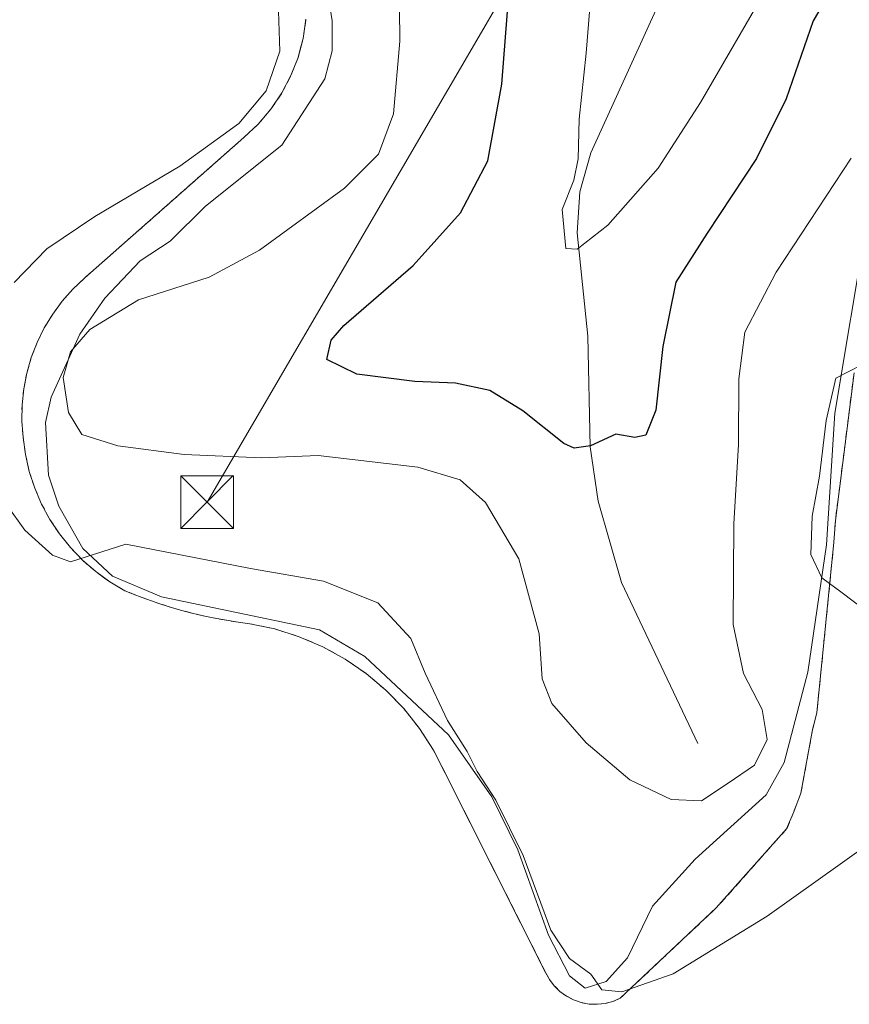
# Model space of a CAD drawing. Units: metres. Extents: x 597927 to 601400, y 4678225 to 4680587.
# Drawn here: x 601170 to 601288, y 4679380 to 4679520 of the extents above; entities that cross this region are included whole.
import ezdxf

# ---------------------------------------------------------------- set-up
doc = ezdxf.new("R2010")
doc.units = ezdxf.units.M
doc.header["$MEASUREMENT"] = 0
doc.linetypes.add('DGN Style 2', pattern=[1.6480167562047852, 0.988810053722871, -0.6592067024819142])
for name, color, linetype, lineweight in [('Alambrada', 7, 'DGN Style 2', 0), ('Corriente natural lineal', 142, 'Continuous', 13), ('Curva de nivel maestra', 30, 'Continuous', 30), ('Curva de nivel normal', 30, 'Continuous', 0), ('Espacio natural protegido', 121, 'Continuous', 13), ('Espacio natural protegido CxS', 121, 'Continuous', 0), ('Instalación de energía eléctrica Cxs', 135, 'Continuous', 0), ('Matorral CxS', 135, 'Continuous', 0), ('Núcleo urbano CxS', 7, 'Continuous', 0), ('Punto fluvial desagüe desconocido', 7, 'Continuous', 0), ('Tendido', 6, 'Continuous', 0), ('Torre de tendido puntual', 7, 'Continuous', 0)]:
    doc.layers.add(name, color=color, linetype=linetype, lineweight=lineweight)

# ---------------------------------------------------------------- blocks, each defined once
blk = doc.blocks.new('*U7')
at = {"layer": 'Matorral CxS', "color": 135, "linetype": 'Continuous', "lineweight": 0}
blk.add_polyline3d([(601288.4900000002, 4679470.01, 360.0078999999969), (601285.8300000001, 4679448.970000001, 360.2541999999958), (601285.6299999999, 4679445.91, 360.2397000000055), (601283.1799999997, 4679421.609999999, 357.4710999999952), (601282.5700000003, 4679419.16, 357.0443999999989), (601280.9301000005, 4679410.17, 355.6869000000006), (601279.9100000003, 4679407.52, 355.3947999999946), (601278.8899999997, 4679405.07, 355.647100000002), (601268.8800999997, 4679393.83, 356.9121000000014), (601255.2000000002, 4679380.970000001, 360.1894000000029), (601254.1501000002, 4679380.52, 360.3331999999937), (601253.04, 4679380.230000001, 360.4045000000042), (601251.9101, 4679380.109999999, 360.5017999999982), (601250.7699999996, 4679380.15, 360.6388000000007), (601249.6500000004, 4679380.369999999, 360.7296999999962), (601248.5700000003, 4679380.74, 360.7749999999942), (601247.5599999996, 4679381.27, 360.7652999999991), (601246.6300999997, 4679381.939999999, 360.8668999999936), (601245.8200000003, 4679382.730000001, 360.9388999999938), (601245.1299999999, 4679383.640000001, 360.9869999999937), (601244.5800000001, 4679384.640000001, 360.960500000001), (601232.9446999999, 4679407.755999999, 361.4777000000031), (601230.29, 4679413.029999999, 361.4523999999947), (601228.6300999997, 4679416.279999999, 361.3796000000002), (601226.6500000004, 4679419.350000001, 361.4130000000005), (601224.3899999997, 4679422.210000001, 361.4857999999949), (601221.8499999996, 4679424.82, 361.6116999999941), (601219.0599999996, 4679427.180000001, 361.7332000000025), (601216.0599999996, 4679429.25, 361.8898000000045), (601212.8701, 4679431.01, 361.8845000000001), (601209.5099999999, 4679432.439999999, 361.892200000002), (601206.0300000003, 4679433.539999999, 361.8717000000034), (601202.4600000001, 4679434.289999999, 361.8601000000053), (601200.7999999998, 4679434.51, 361.8525999999983), (601199.1500000004, 4679434.77, 361.8337999999931), (601197.5, 4679435.07, 361.8034999999945), (601195.8600000005, 4679435.42, 361.7443999999959), (601194.2300000006, 4679435.800000001, 361.679099999994), (601192.6100000005, 4679436.230000001, 361.6030000000028), (601191, 4679436.699999999, 361.5338000000047), (601189.4000000004, 4679437.210000001, 361.4453999999969), (601187.8200000003, 4679437.76, 361.3448000000063), (601186.25, 4679438.350000001, 361.2085999999982), (601184.7001, 4679438.99, 361.0329000000056), (601182.5601000005, 4679440.25, 360.652700000006), (601181.8121999997, 4679440.7894, 360.5127999999968), (601180.5499999998, 4679441.699999999, 360.219299999997), (601178.6699999999, 4679443.33, 359.6300000000047), (601176.9500000002, 4679445.119999999, 359.1757999999973), (601175.3899999997, 4679447.060000001, 358.8267999999953), (601174.0199999996, 4679449.130000001, 358.4226000000053), (601172.8399999999, 4679451.310000001, 357.9415000000009), (601171.8600000005, 4679453.600000001, 357.6116000000038), (601171.0899999999, 4679455.960000001, 357.3266000000003), (601170.5300000003, 4679458.380000001, 357.0409000000073), (601170.2001, 4679460.84, 356.8604999999953), (601170.0300000003, 4679463.130000001, 356.7188000000024), (601170.0599999996, 4679465.430000001, 356.7026999999944), (601170.2999999998, 4679467.720000001, 356.6334000000061), (601170.7400000002, 4679469.970000001, 356.7289000000019), (601171.3799999999, 4679472.180000001, 356.6986000000034), (601172.2100000001, 4679474.33, 356.8779000000068), (601173.2300000006, 4679476.390000001, 357.1416999999929), (601174.4199999999, 4679478.350000001, 357.4235000000044), (601175.79, 4679480.199999999, 357.6432999999961), (601177.3099999996, 4679481.92, 357.6301999999997), (601178.9801000003, 4679483.51, 357.8717000000034), (601201.6500000004, 4679503.52, 360.3141000000033), (601203.6799999997, 4679505.42, 360.3019000000059), (601205.4900000002, 4679507.539999999, 360.2807999999932), (601207.0499999998, 4679509.84, 360.1190000000061), (601208.3399999999, 4679512.310000001, 360.0751000000019), (601209.3499999996, 4679514.9, 359.767200000002), (601209.6568, 4679516.062000001, 359.6618000000017), (601210.0601000005, 4679517.59, 359.5089000000008), (601210.4699999997, 4679520.34, 359.0564000000013)], dxfattribs=at)
blk = doc.blocks.new('*U13')
at = {"layer": 'Espacio natural protegido CxS', "color": 121, "linetype": 'Continuous', "lineweight": 0, "flags": 128}
blk.add_lwpolyline([(601290.263, 4679491.2268), (601285.753600001, 4679464.246999999), (601284.574300001, 4679445.4931), (601281.9019999995, 4679427.3782), (601278.5268000007, 4679414.523299999), (601275.9797000001, 4679409.919299999), (601265.8856, 4679400.757400001), (601259.8164000005, 4679394.058499999), (601256.2443000001, 4679386.711599999), (601253.209300001, 4679383.362600001), (601250.1991999992, 4679382.390699998), (601247.9633, 4679384.163699999), (601245.0152999995, 4679389.9457), (601240.6275000012, 4679402.122599999), (601236.9456000011, 4679409.663600001), (601230.7736999987, 4679418.478599999), (601218.8698000001, 4679429.601700001), (601212.3999000002, 4679433.4157), (601189.9248999994, 4679438.131900001), (601182.946900001, 4679441.0759), (601178.7309000005, 4679444.9939), (601175.2860000009, 4679451.0319), (601173.8261000002, 4679455.424900001), (601173.3961999997, 4679462.934900001), (601174.1821999992, 4679466.5549), (601178.2703999995, 4679475.523800001), (601181.8204999999, 4679480.619700001), (601186.8756000008, 4679485.9517), (601191.1365999999, 4679488.765600001), (601196.1926999995, 4679493.726600002), (601207.0449000008, 4679502.389400001), (601213.1460999993, 4679511.850299999), (601214.1850999999, 4679515.8463), (601214.225200001, 4679520.105299999), (601212.0983999993, 4679533.400199999)], dxfattribs=at)
blk = doc.blocks.new('5TTEND')
at = {"layer": 'Punto fluvial desagüe desconocido', "color": 7, "linetype": 'Continuous', "lineweight": 0}
for p, q in [((-0.375, 0.3754), (0.375, -0.3746)), ((0.3720000000000001, 0.3784000000000001), (-0.3720000000000001, -0.3776))]:
    blk.add_line(p, q, dxfattribs=at)
at = {"layer": 'Punto fluvial desagüe desconocido', "color": 7, "linetype": 'Continuous', "lineweight": 0, "flags": 128}
blk.add_lwpolyline([(-0.375, -0.3746), (0.375, -0.3746), (0.375, 0.3754), (-0.375, 0.3754), (-0.3720000000000001, -0.3776)], dxfattribs=at)

msp = doc.modelspace()

# ---------------------------------------------------------------- linework, layer by layer
at = {"layer": 'Alambrada', "color": 7, "linetype": 'DGN Style 2', "lineweight": 0}
msp.add_polyline3d([(601288.4901000002, 4679470.0101, 360.172000000006), (601285.8300999999, 4679448.970100001, 360.4661999999953), (601285.6300999997, 4679445.9101, 360.4328999999998), (601283.1801000005, 4679421.610099999, 357.5026999999973), (601282.5701000001, 4679419.1601, 357.1202999999951), (601280.9301000005, 4679410.170100001, 356.5002999999998), (601279.9101, 4679407.520099999, 356.2367999999988), (601278.8901000004, 4679405.0701, 356.5638999999938), (601268.8800999997, 4679393.8301, 357.6239999999962), (601255.2001, 4679380.970100001, 360.885500000004), (601254.1501000002, 4679380.520099999, 361.0044000000053), (601253.0401, 4679380.2301, 361.042300000001), (601251.9101, 4679380.110099999, 361.0997000000062), (601250.7701000003, 4679380.1501, 361.192200000005), (601249.6501000002, 4679380.370100001, 361.2443999999959), (601248.5701000001, 4679380.7401, 361.2676999999967), (601247.5601000005, 4679381.270099999, 361.2624000000069), (601246.6300999997, 4679381.940099999, 361.3025999999954), (601245.8201000001, 4679382.7301, 361.3552000000054), (601245.1300999997, 4679383.640100001, 361.5046000000002), (601244.5800999999, 4679384.640100001, 361.5779999999941), (601230.2901, 4679413.030099999, 361.309699999998), (601228.6300999997, 4679416.280099999, 361.2559999999939), (601226.6501000002, 4679419.350099999, 361.3466999999946), (601224.3901000004, 4679422.210100001, 361.475099999996), (601221.8501000004, 4679424.8201, 362.1484000000055), (601219.0601000005, 4679427.1801, 362.2449999999953), (601216.0601000005, 4679429.2501, 362.1622999999963), (601212.8701, 4679431.0101, 362.0734999999986), (601209.5100999996, 4679432.440099999, 362.117499999993), (601206.0301000001, 4679433.540100001, 362.1756000000024), (601202.4600999998, 4679434.290100001, 362.1584000000003), (601200.8000999996, 4679434.5101, 362.1732999999949), (601199.1501000002, 4679434.770099999, 362.1781999999948), (601197.5000999998, 4679435.0701, 362.1725000000006), (601195.8601000002, 4679435.420100001, 362.1423999999971), (601194.2301000003, 4679435.800100001, 362.0999000000011), (601192.6101000002, 4679436.2301, 362.0399000000034), (601191.0000999998, 4679436.700099999, 361.9677999999985), (601189.4001000002, 4679437.210100001, 361.8727999999974), (601187.8201000001, 4679437.7601, 361.7994000000036), (601186.2500999998, 4679438.350099999, 361.7673999999971), (601184.7001, 4679438.9901, 361.6983999999939), (601182.5601000005, 4679440.2501, 361.4958999999944), (601180.5500999996, 4679441.700099999, 361.0562000000064), (601178.6700999998, 4679443.3301, 360.3662999999942), (601176.9501, 4679445.120100001, 359.8071999999956), (601175.3901000004, 4679447.0601, 359.3656000000047), (601174.0201000003, 4679449.130100001, 358.8460999999952), (601172.8400999998, 4679451.3101, 358.1864999999962), (601171.8601000002, 4679453.600099999, 357.7390000000014), (601171.0900999998, 4679455.960100001, 357.3929000000062), (601170.5301000001, 4679458.380100001, 357.0290999999997), (601170.2001, 4679460.840100001, 356.743100000007), (601170.0301000001, 4679463.130100001, 356.507500000007), (601170.0601000005, 4679465.4301, 356.4060000000027), (601170.3000999996, 4679467.720100001, 356.2767000000022), (601170.7401000002, 4679469.970100001, 356.2796999999992), (601171.3800999997, 4679472.1801, 356.1625000000058), (601172.2100999998, 4679474.3301, 356.2378000000026), (601173.2301000003, 4679476.390100001, 356.421199999997), (601174.4200999998, 4679478.350099999, 356.6732999999949), (601175.7901, 4679480.200099999, 356.8583000000072), (601177.3101000005, 4679481.920100001, 356.8125), (601178.9801000003, 4679483.5101, 357.1172999999981), (601201.6501000002, 4679503.520099999, 359.7079999999987), (601203.6801000005, 4679505.420100001, 359.7590000000055), (601205.4901000002, 4679507.540100001, 359.827099999995), (601207.0500999996, 4679509.840100001, 359.6668000000063), (601208.3400999998, 4679512.3101, 359.5675999999949), (601209.3501000004, 4679514.9001, 359.3065000000061), (601210.0601000005, 4679517.590100001, 359.0589000000036), (601210.4700999996, 4679520.340100001, 358.7155000000057)], dxfattribs=at)
at = {"layer": 'Corriente natural lineal', "color": 142, "linetype": 'Continuous', "lineweight": 13}
msp.add_polyline3d([(601266.2401000002, 4679417.2501, 354.2703000000038), (601255.3701, 4679440.170100001, 352.1533000000054), (601252.0800999999, 4679451.7301, 351.811400000006), (601250.9200999998, 4679459.4801, 349.9342999999935), (601250.6001000004, 4679475.200099999, 347.2323999999935), (601249.0701000001, 4679489.920100001, 344.9358999999968), (601249.4401000004, 4679495.770099999, 344.9287999999942), (601251.0000999998, 4679501.300100001, 344.3418999999994), (601260.4901000002, 4679522.140100001, 341.0953000000009), (601266.8701, 4679537.690099999, 339.0197000000044), (601269.1901000004, 4679540.770099999, 338.4498000000021), (601277.6501000002, 4679547.300100001, 336.9542999999976), (601284.4101, 4679557.440099999, 336.5412999999971), (601287.9700999996, 4679559.100099999, 336.3641999999964), (601299.8701, 4679561.3201, 334.8782000000065), (601310.7801000001, 4679566.950099999, 333.4668999999994)], dxfattribs=at)
at = {"layer": 'Curva de nivel maestra', "color": 30, "linetype": 'Continuous', "lineweight": 30, "elevation": 350, "flags": 128}
msp.add_lwpolyline([(601285.54, 4679525.050100001), (601282.6799999997, 4679520.120100001), (601278.8099999996, 4679509.0101), (601274.5800000001, 4679500.520099999), (601267.5800000001, 4679489.890100001), (601263.1399999997, 4679482.9001), (601261.2800000003, 4679473.7301), (601260.2599999999, 4679464.6801), (601258.8600000005, 4679461.120100001), (601257.29, 4679460.790100001), (601254.5999999996, 4679461.280099999), (601250.9900000002, 4679459.600099999), (601248.6399999997, 4679459.290100001), (601247.1699999999, 4679459.950099999), (601241.3200000003, 4679464.5801), (601236.6399999997, 4679467.4901), (601231.7699999996, 4679468.530099999), (601225.9600000001, 4679468.770099999), (601217.7199999997, 4679469.8201), (601213.4500000002, 4679471.920100001), (601214.0499999998, 4679474.6601), (601215.8399999999, 4679476.7501), (601225.7300000006, 4679485.300100001), (601232.4800000006, 4679492.7601), (601236.3499999996, 4679500.200099999), (601238.3600000005, 4679511.110099999), (601239.5800000001, 4679526.940099999)], dxfattribs=at)
at = {"layer": 'Curva de nivel normal', "color": 30, "linetype": 'Continuous', "lineweight": 0, "flags": 128}
for points, elevation in [([(601162.5800000001, 4679584.790100001), (601170.8700000001, 4679581.700099999), (601176.5599999996, 4679579.0601), (601180.3899999997, 4679576.0701), (601182.5599999996, 4679574.640100001), (601183.0999999996, 4679573.590100001), (601182.4000000004, 4679571.4001), (601182.5499999998, 4679568.2301), (601184.5, 4679571.890100001), (601186.1399999997, 4679574.030099999), (601188.0800000001, 4679557.050100001), (601190.4199999999, 4679550.720100001), (601195.3799999999, 4679541.6801), (601203.5499999998, 4679528.1801), (601206.5599999996, 4679521.460100001), (601206.7599999999, 4679515.790100001), (601204.7999999998, 4679510.130100001), (601200.9000000004, 4679505.470100001), (601192.5199999996, 4679499.420100001), (601180.4000000004, 4679492.2601), (601173.5700000003, 4679487.630100001), (601168.9199999999, 4679482.840100001)], 360), ([(601223.6799999997, 4679531.460100001), (601223.8399999999, 4679517.190099999), (601222.9199999999, 4679506.850099999), (601220.7999999998, 4679501.120100001), (601215.9800000006, 4679496.280099999), (601203.8399999999, 4679487.470100001), (601196.6900000004, 4679483.610099999), (601186.6500000004, 4679480.380100001), (601179.7100000001, 4679476.1501), (601176.9600000001, 4679472.970100001), (601175.9199999999, 4679469.340100001), (601176.6799999997, 4679464.3301), (601178.5700000003, 4679461.210100001), (601183.6799999997, 4679459.590100001), (601193.1399999997, 4679458.390100001), (601204.2000000002, 4679457.920100001), (601212.2300000006, 4679458.210100001), (601226.3899999997, 4679456.550100001), (601232.4199999999, 4679454.770099999), (601236.0300000003, 4679451.520099999), (601240.7599999999, 4679443.5101), (601243.6500000004, 4679432.860099999), (601244.0700000003, 4679426.440099999), (601245.4699999997, 4679422.940099999), (601250.3700000001, 4679417.350099999), (601256.5700000003, 4679412.0601), (601262.4400000004, 4679409.2501), (601266.7599999999, 4679409.090100001), (601270.5899999999, 4679411.5801), (601274.3099999996, 4679414.130100001), (601276.1100000005, 4679417.800100001), (601275.4299999997, 4679422.0601), (601272.7300000006, 4679427.200099999), (601271.2599999999, 4679434.1801), (601271.3799999999, 4679448.5001), (601272.0499999998, 4679459.800100001), (601272.0800000001, 4679469.130100001), (601272.9299999997, 4679475.800100001), (601277.3799999999, 4679484.3201), (601288.0599999996, 4679500.5701)], 354.9999999999999), ([(601251.6799999997, 4679532.030099999), (601250.3399999999, 4679515.520099999), (601249.3799999999, 4679506.130100001), (601249.2100000001, 4679500.470100001), (601248.6200000001, 4679497.420100001), (601246.9600000001, 4679493.2401), (601247.4600000001, 4679487.700099999), (601249.0800000001, 4679487.610099999), (601253.4500000002, 4679491.0101), (601260.5899999999, 4679499.130100001), (601266.6399999997, 4679508.5001), (601276.5300000003, 4679525.620100001)], 345), ([(601295.3700000001, 4679432.200099999), (601286.8099999996, 4679438.690099999), (601283.9000000004, 4679440.800100001), (601282.3300000001, 4679444.120100001), (601282.5199999996, 4679449.590100001), (601283.5599999996, 4679455.290100001), (601284.54, 4679463.210100001), (601285.8700000001, 4679469.2401), (601291.4299999997, 4679472.100099999)], 360), ([(601165.3899999997, 4679454.630100001), (601170.4600000001, 4679447.610099999), (601174.3899999997, 4679444.0601), (601176.9600000001, 4679443.100099999), (601184.8200000003, 4679445.610099999), (601202.5999999996, 4679442.140100001), (601212.9800000006, 4679440.3301), (601220.6900000004, 4679437.2401), (601225.4199999999, 4679432.1601), (601227.4600000001, 4679427.2401), (601230.6299999999, 4679420.4901), (601233.4100000003, 4679416.0801), (601234.8399999999, 4679413.2501), (601237.4800000006, 4679409.1601), (601241.3899999997, 4679401.290100001), (601245.3499999996, 4679390.6601), (601247.9800000006, 4679386.630100001), (601251.0099999999, 4679384.4001), (601252.5700000003, 4679382.170100001), (601255.4299999997, 4679381.870100001), (601262.7300000006, 4679384.440099999), (601276.1399999997, 4679392.6801), (601304.8099999996, 4679413.090100001)], 360)]:
    msp.add_lwpolyline(points, dxfattribs=dict(at, elevation=elevation))
at = {"layer": 'Espacio natural protegido', "color": 121, "linetype": 'Continuous', "lineweight": 13, "flags": 128}
msp.add_lwpolyline([(601290.2630000006, 4679491.226800002), (601285.7536000016, 4679464.246999998), (601284.5743000016, 4679445.493100001), (601281.902, 4679427.378199999), (601278.5268000013, 4679414.5233), (601275.9797000008, 4679409.9193), (601265.8856000006, 4679400.757400001), (601259.8164000011, 4679394.0585), (601256.2443000008, 4679386.711599999), (601253.2093000015, 4679383.362599999), (601250.1991999998, 4679382.390699998), (601247.9633000006, 4679384.163699999), (601245.0153000001, 4679389.945700001), (601240.6275000018, 4679402.122599998), (601236.9456000016, 4679409.663599999), (601230.7737000015, 4679418.478599999), (601218.8698000007, 4679429.601700002), (601212.3999000008, 4679433.415700001), (601189.9249, 4679438.131900001), (601182.9469000016, 4679441.075900001), (601178.7309000011, 4679444.993900001), (601175.2860000015, 4679451.031900001), (601173.8261000006, 4679455.424900001), (601173.3962000003, 4679462.934900002), (601174.1821999997, 4679466.554900001), (601178.2704, 4679475.523800002), (601181.8205000005, 4679480.619700001), (601186.8756000014, 4679485.951700001), (601191.1366000006, 4679488.765600001), (601196.1927, 4679493.726600002), (601207.0449000014, 4679502.389400001), (601213.1460999999, 4679511.8503), (601214.1851000005, 4679515.846300002), (601214.2252000015, 4679520.105299998), (601212.0983999998, 4679533.400199999)], dxfattribs=at)
at = {"layer": 'Instalación de energía eléctrica Cxs', "color": 135, "linetype": 'Continuous', "lineweight": 0}
for points in [[(601210.4699999997, 4679520.34, 358.7155999999959), (601210.0599999996, 4679517.59, 359.0589999999939), (601209.3499999996, 4679514.9, 359.3065999999963), (601208.3399999999, 4679512.310000001, 359.5675999999949), (601207.0499999998, 4679509.84, 359.6668000000063), (601205.4900000002, 4679507.539999999, 359.827099999995), (601203.6799999997, 4679505.42, 359.7590000000055), (601201.6500000004, 4679503.52, 359.7079999999987), (601178.9800000006, 4679483.51, 357.1172999999981), (601177.3099999996, 4679481.92, 356.8125), (601175.79, 4679480.199999999, 356.8583000000072), (601174.4199999999, 4679478.350000001, 356.6732000000048), (601173.2300000006, 4679476.390000001, 356.421199999997), (601172.2100000001, 4679474.33, 356.2378999999929), (601171.3799999999, 4679472.180000001, 356.1625000000058), (601170.7400000002, 4679469.970000001, 356.2798000000039), (601170.2999999998, 4679467.720000001, 356.2767000000022), (601170.0599999996, 4679465.430000001, 356.4060000000027), (601170.0300000003, 4679463.130000001, 356.507500000007), (601170.2000000002, 4679460.84, 356.743100000007), (601170.5300000003, 4679458.380000001, 357.0292000000045), (601171.0899999999, 4679455.960000001, 357.3929000000062), (601171.8600000005, 4679453.600000001, 357.7391000000061), (601172.8399999999, 4679451.310000001, 358.1864999999962), (601174.0199999996, 4679449.130000001, 358.8460999999952), (601175.3899999997, 4679447.060000001, 359.3656999999948), (601176.9500000002, 4679445.119999999, 359.8071999999956), (601178.6699999999, 4679443.33, 360.3662999999942), (601180.5499999998, 4679441.699999999, 361.0562000000064), (601182.5599999996, 4679440.25, 361.4958999999944), (601184.7000000002, 4679438.99, 361.6983999999939), (601186.25, 4679438.350000001, 361.7673999999971), (601187.8200000003, 4679437.76, 361.7994000000036), (601189.4000000004, 4679437.210000001, 361.8727999999974), (601191, 4679436.699999999, 361.9677999999985), (601192.6100000005, 4679436.230000001, 362.0399999999936), (601194.2300000006, 4679435.800000001, 362.0999000000011), (601195.8600000005, 4679435.42, 362.1425000000018), (601197.5, 4679435.07, 362.1725000000006), (601199.1500000004, 4679434.77, 362.1781999999948), (601200.7999999998, 4679434.51, 362.1733999999997), (601202.4600000001, 4679434.289999999, 362.1584000000003), (601206.0300000003, 4679433.539999999, 362.1757000000071), (601209.5099999999, 4679432.439999999, 362.117499999993), (601212.8700000001, 4679431.01, 362.0734999999986), (601216.0599999996, 4679429.25, 362.1622999999963), (601219.0599999996, 4679427.180000001, 362.2449999999953), (601221.8499999996, 4679424.82, 362.1484000000055), (601224.3899999997, 4679422.210000001, 361.475099999996), (601226.6500000004, 4679419.350000001, 361.3467999999993), (601228.6299999999, 4679416.279999999, 361.2559999999939), (601230.29, 4679413.029999999, 361.3098000000027), (601244.5800000001, 4679384.640000001, 361.5779999999941), (601245.1299999999, 4679383.640000001, 361.5046000000002), (601245.8200000003, 4679382.730000001, 361.3552000000054), (601246.6299999999, 4679381.939999999, 361.3025999999954), (601247.5599999996, 4679381.27, 361.2624000000069), (601248.5700000003, 4679380.74, 361.2678000000014), (601249.6500000004, 4679380.369999999, 361.2445000000007), (601250.7699999996, 4679380.15, 361.1922999999952), (601251.9100000003, 4679380.109999999, 361.0997999999963), (601253.04, 4679380.230000001, 361.042300000001), (601254.1500000004, 4679380.52, 361.0044000000053), (601255.2000000002, 4679380.970000001, 360.885500000004), (601268.8799999999, 4679393.83, 357.6239999999962), (601278.8899999997, 4679405.07, 356.5638999999938), (601279.9100000003, 4679407.52, 356.2367999999988), (601280.9299999997, 4679410.17, 356.5002999999998), (601282.5700000003, 4679419.16, 357.1202999999951), (601283.1799999997, 4679421.609999999, 357.5026999999973), (601285.6299999999, 4679445.91, 360.4328999999998), (601285.8300000001, 4679448.970000001, 360.4661999999953), (601288.4900000002, 4679470.01, 360.172000000006)], [(601210.4700999996, 4679520.340100001, 358.7155000000057), (601210.0601000005, 4679517.590100001, 359.0589000000036), (601209.3501000004, 4679514.9001, 359.3065000000061), (601208.3400999998, 4679512.3101, 359.5675999999949), (601207.0500999996, 4679509.840100001, 359.6668000000063), (601205.4901000002, 4679507.540100001, 359.827099999995), (601203.6801000005, 4679505.420100001, 359.7590000000055), (601201.6501000002, 4679503.520099999, 359.7079999999987), (601178.9801000003, 4679483.5101, 357.1172999999981), (601177.3101000005, 4679481.920100001, 356.8125), (601175.7901, 4679480.200099999, 356.8583000000072), (601174.4200999998, 4679478.350099999, 356.6732999999949), (601173.2301000003, 4679476.390100001, 356.421199999997), (601172.2100999998, 4679474.3301, 356.2378000000026), (601171.3800999997, 4679472.1801, 356.1625000000058), (601170.7401000002, 4679469.970100001, 356.2796999999992), (601170.3000999996, 4679467.720100001, 356.2767000000022), (601170.0601000005, 4679465.4301, 356.4060000000027), (601170.0301000001, 4679463.130100001, 356.507500000007), (601170.2001, 4679460.840100001, 356.743100000007), (601170.5301000001, 4679458.380100001, 357.0290999999997), (601171.0900999998, 4679455.960100001, 357.3929000000062), (601171.8601000002, 4679453.600099999, 357.7390000000014), (601172.8400999998, 4679451.3101, 358.1864999999962), (601174.0201000003, 4679449.130100001, 358.8460999999952), (601175.3901000004, 4679447.0601, 359.3656000000047), (601176.9501, 4679445.120100001, 359.8071999999956), (601178.6700999998, 4679443.3301, 360.3662999999942), (601180.5500999996, 4679441.700099999, 361.0562000000064), (601182.5601000005, 4679440.2501, 361.4958999999944), (601184.7001, 4679438.9901, 361.6983999999939), (601186.2500999998, 4679438.350099999, 361.7673999999971), (601187.8201000001, 4679437.7601, 361.7994000000036), (601189.4001000002, 4679437.210100001, 361.8727999999974), (601191.0000999998, 4679436.700099999, 361.9677999999985), (601192.6101000002, 4679436.2301, 362.0399000000034), (601194.2301000003, 4679435.800100001, 362.0999000000011), (601195.8601000002, 4679435.420100001, 362.1423999999971), (601197.5000999998, 4679435.0701, 362.1725000000006), (601199.1501000002, 4679434.770099999, 362.1781999999948), (601200.8000999996, 4679434.5101, 362.1732999999949), (601202.4600999998, 4679434.290100001, 362.1584000000003), (601206.0301000001, 4679433.540100001, 362.1756000000024), (601209.5100999996, 4679432.440099999, 362.117499999993), (601212.8701, 4679431.0101, 362.0734999999986), (601216.0601000005, 4679429.2501, 362.1622999999963), (601219.0601000005, 4679427.1801, 362.2449999999953), (601221.8501000004, 4679424.8201, 362.1484000000055), (601224.3901000004, 4679422.210100001, 361.475099999996), (601226.6501000002, 4679419.350099999, 361.3466999999946), (601228.6300999997, 4679416.280099999, 361.2559999999939), (601230.2901, 4679413.030099999, 361.309699999998), (601244.5800999999, 4679384.640100001, 361.5779999999941), (601245.1300999997, 4679383.640100001, 361.5046000000002), (601245.8201000001, 4679382.7301, 361.3552000000054), (601246.6300999997, 4679381.940099999, 361.3025999999954), (601247.5601000005, 4679381.270099999, 361.2624000000069), (601248.5701000001, 4679380.7401, 361.2676999999967), (601249.6501000002, 4679380.370100001, 361.2443999999959), (601250.7701000003, 4679380.1501, 361.192200000005), (601251.9101, 4679380.110099999, 361.0997000000062), (601253.0401, 4679380.2301, 361.042300000001), (601254.1501000002, 4679380.520099999, 361.0044000000053), (601255.2001, 4679380.970100001, 360.885500000004), (601268.8800999997, 4679393.8301, 357.6239999999962), (601278.8901000004, 4679405.0701, 356.5638999999938), (601279.9101, 4679407.520099999, 356.2367999999988), (601280.9301000005, 4679410.170100001, 356.5002999999998), (601282.5701000001, 4679419.1601, 357.1202999999951), (601283.1801000005, 4679421.610099999, 357.5026999999973), (601285.6300999997, 4679445.9101, 360.4328999999998), (601285.8300999999, 4679448.970100001, 360.4661999999953), (601288.4901000002, 4679470.0101, 360.172000000006)]]:
    msp.add_polyline3d(points, dxfattribs=at)
at = {"layer": 'Matorral CxS', "color": 135, "linetype": 'Continuous', "lineweight": 0}
msp.add_polyline3d([(601210.4699999997, 4679520.34, 359.0564000000013), (601210.0601000005, 4679517.59, 359.5089000000008), (601209.6568, 4679516.062000001, 359.6618000000017), (601209.3499999996, 4679514.9, 359.767200000002), (601208.3399999999, 4679512.310000001, 360.0751000000019), (601207.0499999998, 4679509.84, 360.1190000000061), (601205.4900000002, 4679507.539999999, 360.2807999999932), (601203.6799999997, 4679505.42, 360.3019000000059), (601201.6500000004, 4679503.52, 360.3141000000033), (601178.9801000003, 4679483.51, 357.8717000000034), (601177.3099999996, 4679481.92, 357.6301999999997), (601175.79, 4679480.199999999, 357.6432999999961), (601174.4199999999, 4679478.350000001, 357.4235000000044), (601173.2300000006, 4679476.390000001, 357.1416999999929), (601172.2100000001, 4679474.33, 356.8779000000068), (601171.3799999999, 4679472.180000001, 356.6986000000034), (601170.7400000002, 4679469.970000001, 356.7289000000019), (601170.2999999998, 4679467.720000001, 356.6334000000061), (601170.0599999996, 4679465.430000001, 356.7026999999944), (601170.0300000003, 4679463.130000001, 356.7188000000024), (601170.2001, 4679460.84, 356.8604999999953), (601170.5300000003, 4679458.380000001, 357.0409000000073), (601171.0899999999, 4679455.960000001, 357.3266000000003), (601171.8600000005, 4679453.600000001, 357.6116000000038), (601172.8399999999, 4679451.310000001, 357.9415000000009), (601174.0199999996, 4679449.130000001, 358.4226000000053), (601175.3899999997, 4679447.060000001, 358.8267999999953), (601176.9500000002, 4679445.119999999, 359.1757999999973), (601178.6699999999, 4679443.33, 359.6300000000047), (601180.5499999998, 4679441.699999999, 360.219299999997), (601181.8121999997, 4679440.7894, 360.5127999999968), (601182.5601000005, 4679440.25, 360.652700000006), (601184.7001, 4679438.99, 361.0329000000056), (601186.25, 4679438.350000001, 361.2085999999982), (601187.8200000003, 4679437.76, 361.3448000000063), (601189.4000000004, 4679437.210000001, 361.4453999999969), (601191, 4679436.699999999, 361.5338000000047), (601192.6100000005, 4679436.230000001, 361.6030000000028), (601194.2300000006, 4679435.800000001, 361.679099999994), (601195.8600000005, 4679435.42, 361.7443999999959), (601197.5, 4679435.07, 361.8034999999945), (601199.1500000004, 4679434.77, 361.8337999999931), (601200.7999999998, 4679434.51, 361.8525999999983), (601202.4600000001, 4679434.289999999, 361.8601000000053), (601206.0300000003, 4679433.539999999, 361.8717000000034), (601209.5099999999, 4679432.439999999, 361.892200000002), (601212.8701, 4679431.01, 361.8845000000001), (601216.0599999996, 4679429.25, 361.8898000000045), (601219.0599999996, 4679427.180000001, 361.7332000000025), (601221.8499999996, 4679424.82, 361.6116999999941), (601224.3899999997, 4679422.210000001, 361.4857999999949), (601226.6500000004, 4679419.350000001, 361.4130000000005), (601228.6300999997, 4679416.279999999, 361.3796000000002), (601230.29, 4679413.029999999, 361.4523999999947), (601232.9446999999, 4679407.755999999, 361.4777000000031), (601244.5800000001, 4679384.640000001, 360.960500000001), (601245.1299999999, 4679383.640000001, 360.9869999999937), (601245.8200000003, 4679382.730000001, 360.9388999999938), (601246.6300999997, 4679381.939999999, 360.8668999999936), (601247.5599999996, 4679381.27, 360.7652999999991), (601248.5700000003, 4679380.74, 360.7749999999942), (601249.6500000004, 4679380.369999999, 360.7296999999962), (601250.7699999996, 4679380.15, 360.6388000000007), (601251.9101, 4679380.109999999, 360.5017999999982), (601253.04, 4679380.230000001, 360.4045000000042), (601254.1501000002, 4679380.52, 360.3331999999937), (601255.2000000002, 4679380.970000001, 360.1894000000029), (601268.8800999997, 4679393.83, 356.9121000000014), (601278.8899999997, 4679405.07, 355.647100000002), (601279.9100000003, 4679407.52, 355.3947999999946), (601280.9301000005, 4679410.17, 355.6869000000006), (601282.5700000003, 4679419.16, 357.0443999999989), (601283.1799999997, 4679421.609999999, 357.4710999999952), (601285.6299999999, 4679445.91, 360.2397000000055), (601285.8300000001, 4679448.970000001, 360.2541999999958), (601288.4900000002, 4679470.01, 360.0078999999969)], dxfattribs=at)
at = {"layer": 'Núcleo urbano CxS', "color": 7, "linetype": 'Continuous', "lineweight": 0}
msp.add_polyline3d([(601210.4699999997, 4679520.34, 359.0564000000013), (601210.0601000005, 4679517.59, 359.5089000000008), (601209.6568, 4679516.062000001, 359.6618000000017), (601209.3499999996, 4679514.9, 359.767200000002), (601208.3399999999, 4679512.310000001, 360.0751000000019), (601207.0499999998, 4679509.84, 360.1190000000061), (601205.4900000002, 4679507.539999999, 360.2807999999932), (601203.6799999997, 4679505.42, 360.3019000000059), (601201.6500000004, 4679503.52, 360.3141000000033), (601178.9801000003, 4679483.51, 357.8717000000034), (601177.3099999996, 4679481.92, 357.6301999999997), (601175.79, 4679480.199999999, 357.6432999999961), (601174.4199999999, 4679478.350000001, 357.4235000000044), (601173.2300000006, 4679476.390000001, 357.1416999999929), (601172.2100000001, 4679474.33, 356.8779000000068), (601171.3799999999, 4679472.180000001, 356.6986000000034), (601170.7400000002, 4679469.970000001, 356.7289000000019), (601170.2999999998, 4679467.720000001, 356.6334000000061), (601170.0599999996, 4679465.430000001, 356.7026999999944), (601170.0300000003, 4679463.130000001, 356.7188000000024), (601170.2001, 4679460.84, 356.8604999999953), (601170.5300000003, 4679458.380000001, 357.0409000000073), (601171.0899999999, 4679455.960000001, 357.3266000000003), (601171.8600000005, 4679453.600000001, 357.6116000000038), (601172.8399999999, 4679451.310000001, 357.9415000000009), (601174.0199999996, 4679449.130000001, 358.4226000000053), (601175.3899999997, 4679447.060000001, 358.8267999999953), (601176.9500000002, 4679445.119999999, 359.1757999999973), (601178.6699999999, 4679443.33, 359.6300000000047), (601180.5499999998, 4679441.699999999, 360.219299999997), (601181.8121999997, 4679440.7894, 360.5127999999968), (601182.5601000005, 4679440.25, 360.652700000006), (601184.7001, 4679438.99, 361.0329000000056), (601186.25, 4679438.350000001, 361.2085999999982), (601187.8200000003, 4679437.76, 361.3448000000063), (601189.4000000004, 4679437.210000001, 361.4453999999969), (601191, 4679436.699999999, 361.5338000000047), (601192.6100000005, 4679436.230000001, 361.6030000000028), (601194.2300000006, 4679435.800000001, 361.679099999994), (601195.8600000005, 4679435.42, 361.7443999999959), (601197.5, 4679435.07, 361.8034999999945), (601199.1500000004, 4679434.77, 361.8337999999931), (601200.7999999998, 4679434.51, 361.8525999999983), (601202.4600000001, 4679434.289999999, 361.8601000000053), (601206.0300000003, 4679433.539999999, 361.8717000000034), (601209.5099999999, 4679432.439999999, 361.892200000002), (601212.8701, 4679431.01, 361.8845000000001), (601216.0599999996, 4679429.25, 361.8898000000045), (601219.0599999996, 4679427.180000001, 361.7332000000025), (601221.8499999996, 4679424.82, 361.6116999999941), (601224.3899999997, 4679422.210000001, 361.4857999999949), (601226.6500000004, 4679419.350000001, 361.4130000000005), (601228.6300999997, 4679416.279999999, 361.3796000000002), (601230.29, 4679413.029999999, 361.4523999999947), (601232.9446999999, 4679407.755999999, 361.4777000000031), (601244.5800000001, 4679384.640000001, 360.960500000001), (601245.1299999999, 4679383.640000001, 360.9869999999937), (601245.8200000003, 4679382.730000001, 360.9388999999938), (601246.6300999997, 4679381.939999999, 360.8668999999936), (601247.5599999996, 4679381.27, 360.7652999999991), (601248.5700000003, 4679380.74, 360.7749999999942), (601249.6500000004, 4679380.369999999, 360.7296999999962), (601250.7699999996, 4679380.15, 360.6388000000007), (601251.9101, 4679380.109999999, 360.5017999999982), (601253.04, 4679380.230000001, 360.4045000000042), (601254.1501000002, 4679380.52, 360.3331999999937), (601255.2000000002, 4679380.970000001, 360.1894000000029), (601268.8800999997, 4679393.83, 356.9121000000014), (601278.8899999997, 4679405.07, 355.647100000002), (601279.9100000003, 4679407.52, 355.3947999999946), (601280.9301000005, 4679410.17, 355.6869000000006), (601282.5700000003, 4679419.16, 357.0443999999989), (601283.1799999997, 4679421.609999999, 357.4710999999952), (601285.6299999999, 4679445.91, 360.2397000000055), (601285.8300000001, 4679448.970000001, 360.2541999999958), (601288.4900000002, 4679470.01, 360.0078999999969)], dxfattribs=at)
msp.add_polyline3d([(601210.4699999997, 4679520.34, 359.0564000000013), (601210.0601000005, 4679517.59, 359.5089000000008), (601209.6568, 4679516.062000001, 359.6618000000017), (601209.3499999996, 4679514.9, 359.767200000002), (601208.3399999999, 4679512.310000001, 360.0751000000019), (601207.0499999998, 4679509.84, 360.1190000000061), (601205.4900000002, 4679507.539999999, 360.2807999999932), (601203.6799999997, 4679505.42, 360.3019000000059), (601201.6500000004, 4679503.52, 360.3141000000033), (601178.9801000003, 4679483.51, 357.8717000000034), (601177.3099999996, 4679481.92, 357.6301999999997), (601175.79, 4679480.199999999, 357.6432999999961), (601174.4199999999, 4679478.350000001, 357.4235000000044), (601173.2300000006, 4679476.390000001, 357.1416999999929), (601172.2100000001, 4679474.33, 356.8779000000068), (601171.3799999999, 4679472.180000001, 356.6986000000034), (601170.7400000002, 4679469.970000001, 356.7289000000019), (601170.2999999998, 4679467.720000001, 356.6334000000061), (601170.0599999996, 4679465.430000001, 356.7026999999944), (601170.0300000003, 4679463.130000001, 356.7188000000024), (601170.2001, 4679460.84, 356.8604999999953), (601170.5300000003, 4679458.380000001, 357.0409000000073), (601171.0899999999, 4679455.960000001, 357.3266000000003), (601171.8600000005, 4679453.600000001, 357.6116000000038), (601172.8399999999, 4679451.310000001, 357.9415000000009), (601174.0199999996, 4679449.130000001, 358.4226000000053), (601175.3899999997, 4679447.060000001, 358.8267999999953), (601176.9500000002, 4679445.119999999, 359.1757999999973), (601178.6699999999, 4679443.33, 359.6300000000047), (601180.5499999998, 4679441.699999999, 360.219299999997), (601181.8121999997, 4679440.7894, 360.5127999999968), (601182.5601000005, 4679440.25, 360.652700000006), (601184.7001, 4679438.99, 361.0329000000056), (601186.25, 4679438.350000001, 361.2085999999982), (601187.8200000003, 4679437.76, 361.3448000000063), (601189.4000000004, 4679437.210000001, 361.4453999999969), (601191, 4679436.699999999, 361.5338000000047), (601192.6100000005, 4679436.230000001, 361.6030000000028), (601194.2300000006, 4679435.800000001, 361.679099999994), (601195.8600000005, 4679435.42, 361.7443999999959), (601197.5, 4679435.07, 361.8034999999945), (601199.1500000004, 4679434.77, 361.8337999999931), (601200.7999999998, 4679434.51, 361.8525999999983), (601202.4600000001, 4679434.289999999, 361.8601000000053), (601206.0300000003, 4679433.539999999, 361.8717000000034), (601209.5099999999, 4679432.439999999, 361.892200000002), (601212.8701, 4679431.01, 361.8845000000001), (601216.0599999996, 4679429.25, 361.8898000000045), (601219.0599999996, 4679427.180000001, 361.7332000000025), (601221.8499999996, 4679424.82, 361.6116999999941), (601224.3899999997, 4679422.210000001, 361.4857999999949), (601226.6500000004, 4679419.350000001, 361.4130000000005), (601228.6300999997, 4679416.279999999, 361.3796000000002), (601230.29, 4679413.029999999, 361.4523999999947), (601232.9446999999, 4679407.755999999, 361.4777000000031), (601244.5800000001, 4679384.640000001, 360.960500000001), (601245.1299999999, 4679383.640000001, 360.9869999999937), (601245.8200000003, 4679382.730000001, 360.9388999999938), (601246.6300999997, 4679381.939999999, 360.8668999999936), (601247.5599999996, 4679381.27, 360.7652999999991), (601248.5700000003, 4679380.74, 360.7749999999942), (601249.6500000004, 4679380.369999999, 360.7296999999962), (601250.7699999996, 4679380.15, 360.6388000000007), (601251.9101, 4679380.109999999, 360.5017999999982), (601253.04, 4679380.230000001, 360.4045000000042), (601254.1501000002, 4679380.52, 360.3331999999937), (601255.2000000002, 4679380.970000001, 360.1894000000029), (601268.8800999997, 4679393.83, 356.9121000000014), (601278.8899999997, 4679405.07, 355.647100000002), (601279.9100000003, 4679407.52, 355.3947999999946), (601280.9301000005, 4679410.17, 355.6869000000006), (601282.5700000003, 4679419.16, 357.0443999999989), (601283.1799999997, 4679421.609999999, 357.4710999999952), (601285.6299999999, 4679445.91, 360.2397000000055), (601285.8300000001, 4679448.970000001, 360.2541999999958), (601288.4900000002, 4679470.01, 360.0078999999969)], dxfattribs=at)
at = {"layer": 'Tendido', "color": 6, "linetype": 'Continuous', "lineweight": 0}
msp.add_polyline3d([(601196.4000000004, 4679451.600000001, 361.0782000000036), (601278.8200000003, 4679592.84, 352.2881999999955), (601344.3574999999, 4679695.151699999, 329.3923999999971), (601375.5431000004, 4679749.3016, 303.7198000000063)], dxfattribs=at)

# ---------------------------------------------------------------- block references
at = {"layer": 'Espacio natural protegido CxS', "color": 121, "linetype": 'Continuous', "lineweight": 0}
msp.add_blockref('*U13', (0, 0), dxfattribs=at)
at = {"layer": 'Matorral CxS', "color": 135, "linetype": 'Continuous', "lineweight": 0}
msp.add_blockref('*U7', (0, 0), dxfattribs=at)
at = {"layer": 'Torre de tendido puntual', "color": 7, "linetype": 'Continuous', "lineweight": 0, "xscale": 10, "yscale": 10, "zscale": 10}
msp.add_blockref('5TTEND', (601196.4000000004, 4679451.600000001, 361.0782000000036), dxfattribs=at)

doc.saveas('drawing.dxf')
